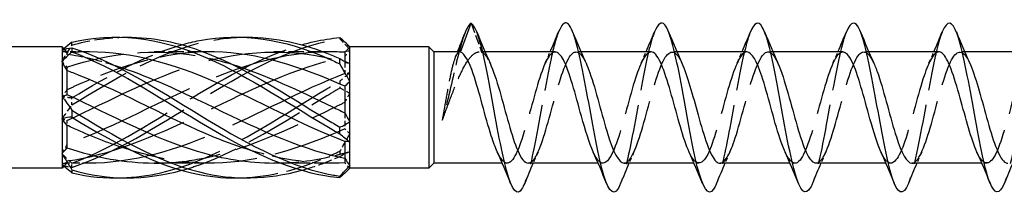
# Model space of a CAD drawing. Units: millimetres. Extents: x 1793 to 2303, y 1264 to 1638.
# Drawn here: x 1997 to 2031, y 1629 to 1635 of the extents above; entities that cross this region are included whole.
import ezdxf

# ---------------------------------------------------------------- set-up
doc = ezdxf.new("R2010")
doc.units = ezdxf.units.MM
doc.linetypes.add('DASHED', pattern=[0.2067, 0.1654, -0.0413])
doc.layers.add('Hidden', color=6, linetype='DASHED', lineweight=25)
doc.layers.add('Part', color=7, linetype='Continuous', lineweight=25)

msp = doc.modelspace()

# ---------------------------------------------------------------- linework, layer by layer
at = {"layer": 'Hidden', "ltscale": 2.077509}
msp.add_line((2012.501, 1634.995), (2012.874, 1633.975), dxfattribs=at)
at = {"layer": 'Hidden', "ltscale": 0.23376}
msp.add_line((1998.176, 1633.983), (1998.089, 1634.07), dxfattribs=at)
at = {"layer": 'Hidden', "ltscale": 1.076825}
msp.add_line((1998.176, 1633.983), (1998.176, 1633.903), dxfattribs=at)
at = {"layer": 'Hidden', "ltscale": 1.119476}
msp.add_line((1998.763, 1633.983), (1998.176, 1633.983), dxfattribs=at)
at = {"layer": 'Hidden', "ltscale": 3.332462}
for p, q in [((2003.013, 1633.983), (2001.264, 1633.983)), ((2007.263, 1633.983), (2005.514, 1633.983)), ((2003.237, 1630.033), (2001.488, 1630.033)), ((2007.487, 1630.033), (2005.738, 1630.033))]:
    msp.add_line(p, q, dxfattribs=at)
at = {"layer": 'Hidden', "ltscale": 0.364658}
msp.add_line((2012.997, 1633.983), (2012.805, 1633.983), dxfattribs=at)
at = {"layer": 'Hidden', "ltscale": 0.329996}
for p, q in [((2016.397, 1633.983), (2016.224, 1633.983)), ((2019.797, 1633.983), (2019.624, 1633.983)), ((2023.197, 1633.983), (2023.024, 1633.983)), ((2026.597, 1633.983), (2026.424, 1633.983)), ((2029.997, 1633.983), (2029.824, 1633.983)), ((2013.777, 1630.033), (2013.604, 1630.033)), ((2017.177, 1630.033), (2017.004, 1630.033)), ((2020.577, 1630.033), (2020.404, 1630.033)), ((2023.977, 1630.033), (2023.804, 1630.033)), ((2027.377, 1630.033), (2027.204, 1630.033)), ((2030.777, 1630.033), (2030.604, 1630.033))]:
    msp.add_line(p, q, dxfattribs=at)
at = {"layer": 'Hidden', "ltscale": 0.102024}
msp.add_line((2008.026, 1633.647), (2008.026, 1633.617), dxfattribs=at)
at = {"layer": 'Hidden', "ltscale": 0.324315}
for p, q in [((1998.176, 1633.438), (1998.176, 1633.316)), ((1998.176, 1631.544), (1998.176, 1631.38)), ((1998.176, 1630.113), (1998.176, 1630.072))]:
    msp.add_line(p, q, dxfattribs=at)
at = {"layer": 'Hidden', "ltscale": 1.112179}
for p, q in [((2008.026, 1633.617), (2008.026, 1633.213)), ((2008.026, 1631.82), (2008.026, 1631.255)), ((2008.026, 1630.211), (2008.026, 1630.05))]:
    msp.add_line(p, q, dxfattribs=at)
at = {"layer": 'Hidden', "ltscale": 0.287518}
msp.add_line((1998.176, 1630.033), (1998.069, 1629.926), dxfattribs=at)
at = {"layer": 'Hidden', "ltscale": 0.75241}
msp.add_line((1998.176, 1630.072), (1998.176, 1630.033), dxfattribs=at)
at = {"layer": 'Hidden', "ltscale": 1.546242}
msp.add_line((1998.987, 1630.033), (1998.176, 1630.033), dxfattribs=at)
at = {"layer": 'Hidden', "ltscale": 12.877107}
msp.add_open_spline([(2015.602, 1634.687), (2015.513, 1634.47), (2015.425, 1634.151), (2015.336, 1633.752), (2015.144, 1632.886), (2014.952, 1631.681), (2014.76, 1630.72), (2014.64, 1630.118), (2014.52, 1629.626), (2014.4, 1629.327)], degree=3, knots=[93.137087, 93.137087, 93.137087, 93.137087, 93.627508, 93.627508, 93.627508, 94.691457, 94.691457, 94.691457, 95.358472, 95.358472, 95.358472, 95.358472], dxfattribs=at)
at = {"layer": 'Hidden', "ltscale": 12.876729}
msp.add_open_spline([(2019.002, 1634.688), (2018.931, 1634.517), (2018.861, 1634.281), (2018.791, 1633.988), (2018.599, 1633.189), (2018.407, 1632), (2018.215, 1630.999), (2018.076, 1630.276), (2017.938, 1629.671), (2017.8, 1629.325)], degree=3, knots=[86.853902, 86.853902, 86.853902, 86.853902, 87.243814, 87.243814, 87.243814, 88.307763, 88.307763, 88.307763, 89.075287, 89.075287, 89.075287, 89.075287], dxfattribs=at)
at = {"layer": 'Hidden', "ltscale": 12.876312}
msp.add_open_spline([(2022.402, 1634.69), (2022.349, 1634.564), (2022.297, 1634.401), (2022.245, 1634.204), (2022.053, 1633.479), (2021.861, 1632.32), (2021.669, 1631.287), (2021.513, 1630.444), (2021.356, 1629.714), (2021.2, 1629.323)], degree=3, knots=[80.570716, 80.570716, 80.570716, 80.570716, 80.86012, 80.86012, 80.86012, 81.924069, 81.924069, 81.924069, 82.792102, 82.792102, 82.792102, 82.792102], dxfattribs=at)
at = {"layer": 'Hidden', "ltscale": 12.876214}
msp.add_open_spline([(2025.802, 1634.693), (2025.768, 1634.611), (2025.733, 1634.512), (2025.699, 1634.398), (2025.507, 1633.755), (2025.316, 1632.636), (2025.124, 1631.583), (2024.949, 1630.624), (2024.774, 1629.755), (2024.6, 1629.321)], degree=3, knots=[74.287531, 74.287531, 74.287531, 74.287531, 74.476427, 74.476427, 74.476427, 75.540375, 75.540375, 75.540375, 76.508916, 76.508916, 76.508916, 76.508916], dxfattribs=at)
at = {"layer": 'Hidden', "ltscale": 12.876945}
msp.add_open_spline([(2029.202, 1634.695), (2029.186, 1634.656), (2029.17, 1634.614), (2029.154, 1634.568), (2028.962, 1634.013), (2028.77, 1632.946), (2028.578, 1631.883), (2028.386, 1630.82), (2028.194, 1629.804), (2028.002, 1629.327), (2028.001, 1629.324), (2028, 1629.322), (2028, 1629.32)], degree=3, knots=[68.004346, 68.004346, 68.004346, 68.004346, 68.092733, 68.092733, 68.092733, 69.156682, 69.156682, 69.156682, 70.220631, 70.220631, 70.220631, 70.225731, 70.225731, 70.225731, 70.225731], dxfattribs=at)
at = {"layer": 'Hidden', "ltscale": 12.876739}
msp.add_open_spline([(2032.602, 1634.696), (2032.412, 1634.228), (2032.222, 1633.234), (2032.032, 1632.184), (2031.841, 1631.122), (2031.649, 1630.046), (2031.457, 1629.475), (2031.438, 1629.419), (2031.419, 1629.367), (2031.4, 1629.321)], degree=3, knots=[61.72116, 61.72116, 61.72116, 61.72116, 62.772988, 62.772988, 62.772988, 63.836937, 63.836937, 63.836937, 63.942546, 63.942546, 63.942546, 63.942546], dxfattribs=at)
at = {"layer": 'Hidden', "ltscale": 0.476272}
for points in [[(1998.354, 1634.221), (1998.352, 1634.238), (1998.351, 1634.255), (1998.351, 1634.291), (1998.352, 1634.308), (1998.354, 1634.326)], [(2007.847, 1634.486), (2007.85, 1634.478), (2007.851, 1634.47), (2007.851, 1634.454), (2007.849, 1634.446), (2007.847, 1634.438)], [(2007.847, 1632.941), (2007.85, 1632.902), (2007.851, 1632.863), (2007.851, 1632.784), (2007.849, 1632.744), (2007.847, 1632.704)], [(1998.354, 1632.101), (1998.352, 1632.141), (1998.351, 1632.182), (1998.351, 1632.265), (1998.352, 1632.308), (1998.354, 1632.35)], [(2007.847, 1630.463), (2007.85, 1630.432), (2007.851, 1630.401), (2007.851, 1630.338), (2007.849, 1630.306), (2007.847, 1630.274)], [(1998.354, 1629.888), (1998.352, 1629.912), (1998.351, 1629.935), (1998.351, 1629.983), (1998.352, 1630.007), (1998.354, 1630.031)]]:
    msp.add_open_spline(points, degree=3, knots=[-0.02501393, -0.02501393, -0.02501393, -0.02501393, -0.01269842, -0.01269842, 0, 0, 0, 0], dxfattribs=at)
at = {"layer": 'Hidden', "ltscale": 13.467949}
msp.add_open_spline([(1998.354, 1632.101), (1999.86, 1633.029), (2001.366, 1633.914), (2002.872, 1634.293), (2003.373, 1634.419), (2003.874, 1634.487), (2004.376, 1634.5)], degree=3, knots=[0.087009, 0.087009, 0.087009, 0.087009, 1.200228, 1.200228, 1.200228, 1.570796, 1.570796, 1.570796, 1.570796], dxfattribs=at)
at = {"layer": 'Hidden', "ltscale": 3.962533}
msp.add_open_spline([(1998.354, 1634.221), (1998.944, 1634.391), (1999.535, 1634.483), (2000.126, 1634.499)], degree=3, dxfattribs=at)
at = {"layer": 'Hidden', "ltscale": 26.967421}
msp.add_open_spline([(1998.354, 1629.888), (1999.86, 1630.382), (2001.366, 1631.342), (2002.872, 1632.265), (2004.378, 1633.189), (2005.884, 1634.033), (2007.39, 1634.355), (2007.542, 1634.388), (2007.695, 1634.416), (2007.847, 1634.438)], degree=3, knots=[0.087009, 0.087009, 0.087009, 0.087009, 1.200228, 1.200228, 1.200228, 2.313447, 2.313447, 2.313447, 2.426265, 2.426265, 2.426265, 2.426265], dxfattribs=at)
at = {"layer": 'Hidden', "ltscale": 0.976046}
for points in [[(2007.847, 1634.438), (2007.967, 1634.317), (2008.087, 1634.193), (2008.201, 1634.068)], [(2007.847, 1632.704), (2007.967, 1632.652), (2008.087, 1632.587), (2008.201, 1632.506)], [(1998.354, 1632.35), (1998.234, 1632.352), (1998.114, 1632.37), (1998.001, 1632.404)], [(1998.354, 1630.031), (1998.234, 1630.138), (1998.114, 1630.253), (1998.001, 1630.376)], [(2007.847, 1630.274), (2007.967, 1630.343), (2008.087, 1630.401), (2008.201, 1630.446)]]:
    msp.add_open_spline(points, degree=3, dxfattribs=at)
at = {"layer": 'Hidden', "ltscale": 6.998943}
msp.add_open_spline([(2012.273, 1634.627), (2012.165, 1634.345), (2012.056, 1633.931), (2011.948, 1633.475), (2011.791, 1632.81), (2011.633, 1632.08), (2011.476, 1631.556)], degree=3, knots=[0.421137, 0.421137, 0.421137, 0.421137, 1.020413, 1.020413, 1.020413, 1.894196, 1.894196, 1.894196, 1.894196], dxfattribs=at)
at = {"layer": 'Hidden', "ltscale": 1.36681}
for points in [[(1998.001, 1633.64), (1998.114, 1633.842), (1998.233, 1634.035), (1998.354, 1634.221)], [(2008.201, 1633.229), (2008.087, 1633.148), (2007.968, 1633.052), (2007.847, 1632.941)], [(1998.001, 1631.612), (1998.114, 1631.765), (1998.233, 1631.928), (1998.354, 1632.101)], [(2008.201, 1631.086), (2008.087, 1630.878), (2007.968, 1630.669), (2007.847, 1630.463)], [(1998.001, 1629.98), (1998.114, 1629.931), (1998.233, 1629.901), (1998.354, 1629.888)]]:
    msp.add_open_spline(points, degree=3, dxfattribs=at)
at = {"layer": 'Hidden', "ltscale": 0.192843}
msp.add_open_spline([(1998.069, 1634.09), (1998.046, 1634.071), (1998.023, 1634.054), (1998.001, 1634.036)], degree=3, dxfattribs=at)
at = {"layer": 'Hidden', "ltscale": 0.719042}
for points in [[(1998.176, 1633.944), (1998.119, 1633.979), (1998.061, 1634.01), (1998.001, 1634.036)], [(2008.026, 1633.805), (2008.082, 1633.896), (2008.141, 1633.984), (2008.201, 1634.068)], [(2008.026, 1633.617), (2008.082, 1633.606), (2008.141, 1633.591), (2008.201, 1633.57)], [(1998.176, 1632.636), (1998.119, 1632.562), (1998.061, 1632.484), (1998.001, 1632.404)], [(2008.026, 1632.196), (2008.082, 1632.298), (2008.141, 1632.402), (2008.201, 1632.506)], [(1998.176, 1630.7), (1998.119, 1630.59), (1998.061, 1630.482), (1998.001, 1630.376)], [(2008.026, 1630.399), (2008.082, 1630.41), (2008.141, 1630.425), (2008.201, 1630.446)], [(1998.176, 1630.072), (1998.119, 1630.036), (1998.061, 1630.006), (1998.001, 1629.98)]]:
    msp.add_open_spline(points, degree=3, dxfattribs=at)
at = {"layer": 'Hidden', "ltscale": 0.514123}
for points in [[(1998.001, 1634.036), (1998.061, 1633.989), (1998.119, 1633.945), (1998.176, 1633.903)], [(1998.001, 1633.64), (1998.061, 1633.575), (1998.119, 1633.508), (1998.176, 1633.438)], [(2008.201, 1633.229), (2008.14, 1633.219), (2008.082, 1633.214), (2008.026, 1633.213)], [(1998.001, 1631.612), (1998.061, 1631.594), (1998.119, 1631.571), (1998.176, 1631.544)], [(2008.201, 1631.086), (2008.14, 1631.138), (2008.082, 1631.195), (2008.026, 1631.255)], [(1998.001, 1629.98), (1998.061, 1630.027), (1998.119, 1630.071), (1998.176, 1630.113)], [(2008.201, 1629.865), (2008.14, 1629.927), (2008.082, 1629.989), (2008.026, 1630.05)]]:
    msp.add_open_spline(points, degree=3, dxfattribs=at)
at = {"layer": 'Hidden', "ltscale": 12.376367}
msp.add_open_spline([(1998.176, 1633.438), (1999.715, 1633.952), (2001.255, 1634.12), (2002.794, 1633.844), (2003.203, 1633.771), (2003.612, 1633.667), (2004.021, 1633.541)], degree=3, knots=[0.04312, 0.04312, 0.04312, 0.04312, 1.181162, 1.181162, 1.181162, 1.48353, 1.48353, 1.48353, 1.48353], dxfattribs=at)
at = {"layer": 'Hidden', "ltscale": 26.485781}
for points, knots in [([(1998.176, 1631.544), (1999.715, 1632.271), (2001.255, 1633.091), (2002.794, 1633.556), (2004.392, 1634.039), (2005.99, 1634.111), (2007.588, 1633.731), (2007.734, 1633.696), (2007.88, 1633.658), (2008.026, 1633.617)], [0.04312, 0.04312, 0.04312, 0.04312, 1.181162, 1.181162, 1.181162, 2.362323, 2.362323, 2.362323, 2.470154, 2.470154, 2.470154, 2.470154]), ([(1998.176, 1630.113), (1999.715, 1630.327), (2001.255, 1630.978), (2002.794, 1631.72), (2004.392, 1632.489), (2005.99, 1633.309), (2007.588, 1633.706), (2007.734, 1633.742), (2007.88, 1633.775), (2008.026, 1633.805)], [0.04312, 0.04312, 0.04312, 0.04312, 1.181162, 1.181162, 1.181162, 2.362323, 2.362323, 2.362323, 2.470154, 2.470154, 2.470154, 2.470154]), ([(2008.026, 1633.213), (2006.486, 1632.619), (2004.946, 1631.757), (2003.407, 1631.093), (2001.809, 1630.404), (2000.211, 1629.97), (1998.613, 1630.041), (1998.467, 1630.048), (1998.321, 1630.058), (1998.176, 1630.072)], [-2.470154, -2.470154, -2.470154, -2.470154, -1.332112, -1.332112, -1.332112, -0.150951, -0.150951, -0.150951, -0.04312, -0.04312, -0.04312, -0.04312])]:
    msp.add_open_spline(points, degree=3, knots=knots, dxfattribs=at)
at = {"layer": 'Hidden', "ltscale": 1.719343}
msp.add_open_spline([(1998.987, 1633.982), (1998.863, 1633.983), (1998.738, 1633.98), (1998.613, 1633.975), (1998.467, 1633.968), (1998.321, 1633.958), (1998.176, 1633.944)], degree=3, knots=[-0.2431611, -0.2431611, -0.2431611, -0.2431611, -0.1509509, -0.1509509, -0.1509509, -0.0431199, -0.0431199, -0.0431199, -0.0431199], dxfattribs=at)
at = {"layer": 'Hidden', "ltscale": 10.717314}
msp.add_open_spline([(2003.237, 1633.983), (2001.696, 1633.98), (2000.155, 1633.515), (1998.613, 1632.834), (1998.467, 1632.769), (1998.321, 1632.703), (1998.176, 1632.636)], degree=3, knots=[-1.290359, -1.290359, -1.290359, -1.290359, -0.150951, -0.150951, -0.150951, -0.04312, -0.04312, -0.04312, -0.04312], dxfattribs=at)
at = {"layer": 'Hidden', "ltscale": 25.039017}
msp.add_open_spline([(2007.487, 1633.981), (2006.127, 1633.973), (2004.767, 1633.625), (2003.407, 1633.066), (2001.809, 1632.409), (2000.211, 1631.502), (1998.613, 1630.867), (1998.467, 1630.809), (1998.321, 1630.753), (1998.176, 1630.7)], degree=3, knots=[-2.337556, -2.337556, -2.337556, -2.337556, -1.332112, -1.332112, -1.332112, -0.150951, -0.150951, -0.150951, -0.04312, -0.04312, -0.04312, -0.04312], dxfattribs=at)
at = {"layer": 'Hidden', "ltscale": 8.715632}
msp.add_open_spline([(1998.354, 1632.35), (1999.653, 1633.143), (2000.952, 1633.863), (2002.251, 1634.234)], degree=3, dxfattribs=at)
at = {"layer": 'Hidden', "ltscale": 23.141211}
msp.add_open_spline([(1998.354, 1630.031), (1999.86, 1630.601), (2001.366, 1631.603), (2002.872, 1632.513), (2004.081, 1633.243), (2005.291, 1633.887), (2006.501, 1634.233)], degree=3, knots=[0.087009, 0.087009, 0.087009, 0.087009, 1.200228, 1.200228, 1.200228, 2.094395, 2.094395, 2.094395, 2.094395], dxfattribs=at)
at = {"layer": 'Hidden', "ltscale": 7.606767}
msp.add_open_spline([(2011.476, 1631.556), (2011.578, 1631.823), (2011.68, 1632.101), (2011.885, 1632.641), (2011.987, 1632.897), (2012.192, 1633.35), (2012.293, 1633.542), (2012.476, 1633.799), (2012.555, 1633.882), (2012.715, 1633.979), (2012.794, 1633.994), (2012.874, 1633.975)], degree=3, knots=[0, 0, 0, 0, 0.0879658, 0.0879658, 0.1759316, 0.1759316, 0.2638974, 0.2638974, 0.3322556, 0.3322556, 0.4006138, 0.4006138, 0.4006138, 0.4006138], dxfattribs=at)
at = {"layer": 'Hidden', "ltscale": 6.880007}
msp.add_open_spline([(2012.096, 1633.983), (2012.061, 1633.983), (2012.026, 1633.953), (2011.946, 1633.815), (2011.901, 1633.689), (2011.81, 1633.353), (2011.765, 1633.147), (2011.679, 1632.708), (2011.638, 1632.483), (2011.557, 1632.019), (2011.516, 1631.783), (2011.476, 1631.556)], degree=3, knots=[0.0185597, 0.0185597, 0.0185597, 0.0185597, 0.0795028, 0.0795028, 0.1590056, 0.1590056, 0.2385084, 0.2385084, 0.3096956, 0.3096956, 0.3808828, 0.3808828, 0.3808828, 0.3808828], dxfattribs=at)
at = {"layer": 'Hidden', "ltscale": 0.398021}
msp.add_open_spline([(2011.942, 1633.789), (2011.968, 1633.854), (2011.994, 1633.918), (2012.02, 1633.983)], degree=3, dxfattribs=at)
at = {"layer": 'Hidden', "ltscale": 2.151009}
msp.add_open_spline([(2012.874, 1633.975), (2012.973, 1633.941), (2013.073, 1633.798), (2013.173, 1633.578)], degree=3, dxfattribs=at)
at = {"layer": 'Hidden', "ltscale": 14.736189}
msp.add_open_spline([(2015.477, 1633.973), (2015.363, 1633.972), (2015.248, 1633.846), (2015.134, 1633.598), (2014.921, 1633.137), (2014.708, 1632.283), (2014.495, 1631.529), (2014.282, 1630.774), (2014.069, 1630.165), (2013.856, 1630.054), (2013.713, 1629.979), (2013.571, 1630.129), (2013.428, 1630.437)], degree=3, knots=[92.676983, 92.676983, 92.676983, 92.676983, 93.311769, 93.311769, 93.311769, 94.49293, 94.49293, 94.49293, 95.674092, 95.674092, 95.674092, 96.463852, 96.463852, 96.463852, 96.463852], dxfattribs=at)
at = {"layer": 'Hidden', "ltscale": 14.735152}
msp.add_open_spline([(2014.524, 1630.042), (2014.613, 1630.04), (2014.702, 1630.115), (2014.791, 1630.269), (2015.004, 1630.638), (2015.217, 1631.441), (2015.43, 1632.214), (2015.643, 1632.988), (2015.856, 1633.685), (2016.069, 1633.903), (2016.237, 1634.075), (2016.405, 1633.943), (2016.573, 1633.582)], degree=3, knots=[-95.818576, -95.818576, -95.818576, -95.818576, -95.324284, -95.324284, -95.324284, -94.143122, -94.143122, -94.143122, -92.961961, -92.961961, -92.961961, -92.031708, -92.031708, -92.031708, -92.031708], dxfattribs=at)
at = {"layer": 'Hidden', "ltscale": 0.83712}
for points in [[(2015.128, 1633.586), (2015.188, 1633.717), (2015.247, 1633.849), (2015.304, 1633.983)], [(2018.528, 1633.586), (2018.588, 1633.717), (2018.647, 1633.849), (2018.704, 1633.983)], [(2021.928, 1633.586), (2021.988, 1633.717), (2022.047, 1633.849), (2022.104, 1633.983)], [(2025.328, 1633.586), (2025.388, 1633.717), (2025.447, 1633.849), (2025.504, 1633.983)], [(2028.728, 1633.586), (2028.788, 1633.717), (2028.847, 1633.849), (2028.904, 1633.983)], [(2014.873, 1630.43), (2014.813, 1630.299), (2014.755, 1630.166), (2014.697, 1630.033)], [(2018.273, 1630.43), (2018.213, 1630.299), (2018.155, 1630.166), (2018.097, 1630.033)], [(2021.673, 1630.43), (2021.613, 1630.299), (2021.555, 1630.166), (2021.497, 1630.033)], [(2025.073, 1630.43), (2025.013, 1630.299), (2024.955, 1630.166), (2024.897, 1630.033)], [(2028.473, 1630.43), (2028.413, 1630.299), (2028.355, 1630.166), (2028.297, 1630.033)]]:
    msp.add_open_spline(points, degree=3, dxfattribs=at)
at = {"layer": 'Hidden', "ltscale": 14.734465}
msp.add_open_spline([(2018.877, 1633.981), (2018.695, 1633.973), (2018.512, 1633.62), (2018.33, 1633.055), (2018.117, 1632.395), (2017.904, 1631.488), (2017.691, 1630.856), (2017.478, 1630.225), (2017.265, 1629.907), (2017.051, 1630.086), (2016.977, 1630.149), (2016.903, 1630.271), (2016.828, 1630.436)], degree=3, knots=[86.393798, 86.393798, 86.393798, 86.393798, 87.40596, 87.40596, 87.40596, 88.587122, 88.587122, 88.587122, 89.768284, 89.768284, 89.768284, 90.180666, 90.180666, 90.180666, 90.180666], dxfattribs=at)
at = {"layer": 'Hidden', "ltscale": 14.735435}
msp.add_open_spline([(2017.924, 1630.034), (2017.945, 1630.033), (2017.966, 1630.037), (2017.987, 1630.046), (2018.2, 1630.137), (2018.413, 1630.727), (2018.626, 1631.476), (2018.839, 1632.225), (2019.052, 1633.087), (2019.265, 1633.565), (2019.478, 1634.044), (2019.691, 1634.109), (2019.904, 1633.723), (2019.927, 1633.682), (2019.95, 1633.636), (2019.973, 1633.585)], degree=3, knots=[-89.535391, -89.535391, -89.535391, -89.535391, -89.418476, -89.418476, -89.418476, -88.237314, -88.237314, -88.237314, -87.056153, -87.056153, -87.056153, -85.874991, -85.874991, -85.874991, -85.748522, -85.748522, -85.748522, -85.748522], dxfattribs=at)
at = {"layer": 'Hidden', "ltscale": 14.735069}
msp.add_open_spline([(2022.277, 1633.98), (2022.24, 1633.981), (2022.202, 1633.969), (2022.165, 1633.94), (2021.952, 1633.779), (2021.739, 1633.129), (2021.526, 1632.364), (2021.313, 1631.599), (2021.099, 1630.766), (2020.886, 1630.346), (2020.673, 1629.926), (2020.46, 1629.944), (2020.247, 1630.389), (2020.241, 1630.403), (2020.235, 1630.416), (2020.228, 1630.43)], degree=3, knots=[80.110613, 80.110613, 80.110613, 80.110613, 80.318991, 80.318991, 80.318991, 81.500152, 81.500152, 81.500152, 82.681314, 82.681314, 82.681314, 83.862475, 83.862475, 83.862475, 83.897481, 83.897481, 83.897481, 83.897481], dxfattribs=at)
at = {"layer": 'Hidden', "ltscale": 14.735238}
msp.add_open_spline([(2021.324, 1630.037), (2021.49, 1630.045), (2021.656, 1630.33), (2021.822, 1630.813), (2022.035, 1631.432), (2022.248, 1632.338), (2022.461, 1633.008), (2022.674, 1633.679), (2022.887, 1634.073), (2023.1, 1633.963), (2023.191, 1633.916), (2023.282, 1633.779), (2023.373, 1633.579)], degree=3, knots=[-83.252205, -83.252205, -83.252205, -83.252205, -82.331506, -82.331506, -82.331506, -81.150344, -81.150344, -81.150344, -79.969183, -79.969183, -79.969183, -79.465337, -79.465337, -79.465337, -79.465337], dxfattribs=at)
at = {"layer": 'Hidden', "ltscale": 14.735904}
msp.add_open_spline([(2025.677, 1633.973), (2025.572, 1633.973), (2025.466, 1633.867), (2025.361, 1633.654), (2025.147, 1633.224), (2024.934, 1632.386), (2024.721, 1631.623), (2024.508, 1630.86), (2024.295, 1630.219), (2024.082, 1630.07), (2023.931, 1629.964), (2023.78, 1630.11), (2023.628, 1630.436)], degree=3, knots=[73.827427, 73.827427, 73.827427, 73.827427, 74.413182, 74.413182, 74.413182, 75.594344, 75.594344, 75.594344, 76.775506, 76.775506, 76.775506, 77.614296, 77.614296, 77.614296, 77.614296], dxfattribs=at)
at = {"layer": 'Hidden', "ltscale": 14.73558}
msp.add_open_spline([(2024.724, 1630.043), (2024.822, 1630.042), (2024.92, 1630.132), (2025.018, 1630.317), (2025.231, 1630.719), (2025.444, 1631.542), (2025.657, 1632.31), (2025.87, 1633.079), (2026.083, 1633.746), (2026.296, 1633.928), (2026.455, 1634.064), (2026.614, 1633.923), (2026.773, 1633.581)], degree=3, knots=[-76.96902, -76.96902, -76.96902, -76.96902, -76.425698, -76.425698, -76.425698, -75.244536, -75.244536, -75.244536, -74.063375, -74.063375, -74.063375, -73.182152, -73.182152, -73.182152, -73.182152], dxfattribs=at)
at = {"layer": 'Hidden', "ltscale": 14.734859}
msp.add_open_spline([(2029.077, 1633.98), (2028.904, 1633.972), (2028.73, 1633.656), (2028.556, 1633.136), (2028.343, 1632.497), (2028.13, 1631.59), (2027.917, 1630.936), (2027.704, 1630.283), (2027.491, 1629.924), (2027.278, 1630.066), (2027.195, 1630.122), (2027.112, 1630.252), (2027.028, 1630.437)], degree=3, knots=[67.544242, 67.544242, 67.544242, 67.544242, 68.507374, 68.507374, 68.507374, 69.688536, 69.688536, 69.688536, 70.869698, 70.869698, 70.869698, 71.33111, 71.33111, 71.33111, 71.33111], dxfattribs=at)
at = {"layer": 'Hidden', "ltscale": 14.735345}
msp.add_open_spline([(2028.124, 1630.035), (2028.154, 1630.034), (2028.184, 1630.042), (2028.213, 1630.06), (2028.426, 1630.189), (2028.64, 1630.812), (2028.853, 1631.57), (2029.066, 1632.328), (2029.279, 1633.175), (2029.492, 1633.623), (2029.705, 1634.071), (2029.918, 1634.091), (2030.131, 1633.673), (2030.145, 1633.646), (2030.159, 1633.616), (2030.173, 1633.586)], degree=3, knots=[-70.685835, -70.685835, -70.685835, -70.685835, -70.51989, -70.51989, -70.51989, -69.338728, -69.338728, -69.338728, -68.157567, -68.157567, -68.157567, -66.976405, -66.976405, -66.976405, -66.898966, -66.898966, -66.898966, -66.898966], dxfattribs=at)
at = {"layer": 'Hidden', "ltscale": 14.735371}
msp.add_open_spline([(2032.477, 1633.981), (2032.449, 1633.982), (2032.42, 1633.975), (2032.391, 1633.958), (2032.178, 1633.835), (2031.965, 1633.216), (2031.752, 1632.459), (2031.539, 1631.702), (2031.326, 1630.852), (2031.113, 1630.4), (2030.9, 1629.949), (2030.687, 1629.922), (2030.474, 1630.336), (2030.459, 1630.365), (2030.443, 1630.397), (2030.428, 1630.43)], degree=3, knots=[61.261057, 61.261057, 61.261057, 61.261057, 61.420405, 61.420405, 61.420405, 62.601566, 62.601566, 62.601566, 63.782728, 63.782728, 63.782728, 64.963889, 64.963889, 64.963889, 65.047925, 65.047925, 65.047925, 65.047925], dxfattribs=at)
at = {"layer": 'Hidden', "ltscale": 3.378168}
msp.add_open_spline([(1998.176, 1633.903), (1998.708, 1633.829), (1999.239, 1633.702), (1999.771, 1633.538)], degree=3, dxfattribs=at)
at = {"layer": 'Hidden', "ltscale": 21.934875}
msp.add_open_spline([(2000.126, 1629.517), (2001.041, 1629.548), (2001.956, 1629.762), (2002.872, 1630.137), (2004.378, 1630.754), (2005.884, 1631.778), (2007.39, 1632.673), (2007.542, 1632.764), (2007.695, 1632.853), (2007.847, 1632.941)], degree=3, knots=[0.523599, 0.523599, 0.523599, 0.523599, 1.200228, 1.200228, 1.200228, 2.313447, 2.313447, 2.313447, 2.426265, 2.426265, 2.426265, 2.426265], dxfattribs=at)
at = {"layer": 'Hidden', "ltscale": 12.518353}
msp.add_open_spline([(2002.251, 1629.783), (2002.458, 1629.84), (2002.665, 1629.906), (2002.872, 1629.98), (2004.378, 1630.525), (2005.884, 1631.514), (2007.39, 1632.429), (2007.542, 1632.522), (2007.695, 1632.614), (2007.847, 1632.704)], degree=3, knots=[1.047198, 1.047198, 1.047198, 1.047198, 1.200228, 1.200228, 1.200228, 2.313447, 2.313447, 2.313447, 2.426265, 2.426265, 2.426265, 2.426265], dxfattribs=at)
at = {"layer": 'Hidden', "ltscale": 14.316339}
msp.add_open_spline([(2001.264, 1630.04), (2001.774, 1630.038), (2002.284, 1630.08), (2002.794, 1630.172), (2004.392, 1630.458), (2005.99, 1631.206), (2007.588, 1631.983), (2007.734, 1632.054), (2007.88, 1632.125), (2008.026, 1632.196)], degree=3, knots=[0.804037, 0.804037, 0.804037, 0.804037, 1.181162, 1.181162, 1.181162, 2.362323, 2.362323, 2.362323, 2.470154, 2.470154, 2.470154, 2.470154], dxfattribs=at)
at = {"layer": 'Hidden', "ltscale": 15.976253}
msp.add_open_spline([(2008.026, 1631.255), (2006.486, 1630.565), (2004.946, 1630.066), (2003.407, 1630.035), (2002.431, 1630.015), (2001.455, 1630.184), (2000.48, 1630.479)], degree=3, knots=[-2.470154, -2.470154, -2.470154, -2.470154, -1.332112, -1.332112, -1.332112, -0.610865, -0.610865, -0.610865, -0.610865], dxfattribs=at)
at = {"layer": 'Hidden', "ltscale": 7.76604}
msp.add_open_spline([(2004.376, 1629.516), (2005.38, 1629.551), (2006.385, 1629.809), (2007.39, 1630.251), (2007.542, 1630.318), (2007.695, 1630.389), (2007.847, 1630.463)], degree=3, knots=[1.5707963, 1.5707963, 1.5707963, 1.5707963, 2.313447, 2.313447, 2.313447, 2.4262648, 2.4262648, 2.4262648, 2.4262648], dxfattribs=at)
at = {"layer": 'Hidden', "ltscale": 6.978115}
msp.add_open_spline([(2008.026, 1630.05), (2006.927, 1629.982), (2005.828, 1630.147), (2004.73, 1630.477)], degree=3, dxfattribs=at)
at = {"layer": 'Hidden', "ltscale": 5.318316}
msp.add_open_spline([(2005.514, 1630.042), (2006.205, 1630.041), (2006.897, 1630.121), (2007.588, 1630.285), (2007.734, 1630.32), (2007.88, 1630.358), (2008.026, 1630.399)], degree=3, knots=[1.8512341, 1.8512341, 1.8512341, 1.8512341, 2.3623233, 2.3623233, 2.3623233, 2.4701542, 2.4701542, 2.4701542, 2.4701542], dxfattribs=at)
at = {"layer": 'Hidden', "ltscale": 3.012661}
msp.add_open_spline([(2006.501, 1629.784), (2006.797, 1629.866), (2007.093, 1629.965), (2007.39, 1630.082), (2007.542, 1630.142), (2007.695, 1630.206), (2007.847, 1630.274)], degree=3, knots=[2.0943951, 2.0943951, 2.0943951, 2.0943951, 2.313447, 2.313447, 2.313447, 2.4262648, 2.4262648, 2.4262648, 2.4262648], dxfattribs=at)
at = {"layer": 'Hidden', "ltscale": 0.462788}
msp.add_open_spline([(2008.201, 1629.865), (2008.162, 1629.822), (2008.123, 1629.78), (2008.083, 1629.741)], degree=3, dxfattribs=at)
at = {"layer": 'Part'}
for p, q in [((2012.127, 1633.975), (2012.501, 1634.995)), ((1998.001, 1634.158), (1931.684, 1634.158)), ((1998.001, 1634.158), (1998.001, 1634.036)), ((1998.089, 1634.07), (1998.001, 1634.158)), ((1998.001, 1634.036), (1998.001, 1633.64)), ((1998.987, 1633.983), (1998.763, 1633.983)), ((2003.237, 1633.983), (2003.013, 1633.983)), ((2007.487, 1633.983), (2007.263, 1633.983)), ((2008.201, 1634.158), (2008.083, 1634.275)), ((2011.001, 1634.158), (2008.201, 1634.158)), ((2008.201, 1634.151), (2008.201, 1634.158)), ((2008.201, 1633.57), (2008.201, 1634.151)), ((2011.001, 1634.158), (2011.001, 1629.858)), ((2011.176, 1633.983), (2011.001, 1634.158)), ((2011.176, 1633.983), (2011.176, 1630.033)), ((2012.096, 1633.983), (2011.176, 1633.983)), ((2015.477, 1633.983), (2012.997, 1633.983)), ((2018.877, 1633.983), (2016.397, 1633.983)), ((2022.277, 1633.983), (2019.797, 1633.983)), ((2025.677, 1633.983), (2023.197, 1633.983)), ((2029.077, 1633.983), (2026.597, 1633.983)), ((2032.477, 1633.983), (2029.997, 1633.983)), ((1998.001, 1633.64), (1998.001, 1632.404)), ((2008.026, 1633.966), (2008.026, 1633.647)), ((1998.176, 1633.316), (1998.176, 1632.472)), ((2008.201, 1632.93), (2008.201, 1633.57)), ((2008.201, 1631.51), (2008.201, 1632.93)), ((2008.026, 1632.761), (2008.026, 1631.82)), ((1998.001, 1632.404), (1998.001, 1631.612)), ((1998.001, 1631.612), (1998.001, 1630.376)), ((1998.176, 1631.38), (1998.176, 1630.578)), ((2008.201, 1630.787), (2008.201, 1631.51)), ((2008.026, 1630.803), (2008.026, 1630.211)), ((2008.201, 1629.948), (2008.201, 1630.787)), ((1998.001, 1630.376), (1998.001, 1629.98)), ((1998.001, 1629.858), (1931.684, 1629.858)), ((1998.001, 1629.98), (1998.001, 1629.858)), ((1998.069, 1629.926), (1998.001, 1629.858)), ((2001.488, 1630.033), (2001.264, 1630.033)), ((2005.738, 1630.033), (2005.514, 1630.033)), ((2008.201, 1629.858), (2008.083, 1629.741)), ((2008.201, 1629.858), (2008.201, 1629.948)), ((2011.001, 1629.858), (2008.201, 1629.858)), ((2011.176, 1630.033), (2011.001, 1629.858)), ((2013.604, 1630.033), (2011.176, 1630.033)), ((2017.004, 1630.033), (2014.524, 1630.033)), ((2020.404, 1630.033), (2017.924, 1630.033)), ((2023.804, 1630.033), (2021.324, 1630.033)), ((2027.204, 1630.033), (2024.724, 1630.033)), ((2030.604, 1630.033), (2028.124, 1630.033))]:
    msp.add_line(p, q, dxfattribs=at)
for points, knots in [([(2017.8, 1629.325), (2017.746, 1629.191), (2017.693, 1629.096), (2017.639, 1629.048), (2017.447, 1628.875), (2017.255, 1629.31), (2017.063, 1630.144), (2016.871, 1630.977), (2016.68, 1632.175), (2016.488, 1633.158), (2016.296, 1634.141), (2016.104, 1634.868), (2015.912, 1634.989), (2015.808, 1635.054), (2015.705, 1634.941), (2015.602, 1634.687)], [89.075287, 89.075287, 89.075287, 89.075287, 89.371712, 89.371712, 89.371712, 90.435661, 90.435661, 90.435661, 91.49961, 91.49961, 91.49961, 92.563559, 92.563559, 92.563559, 93.137087, 93.137087, 93.137087, 93.137087]), ([(2021.2, 1629.323), (2021.164, 1629.234), (2021.129, 1629.163), (2021.094, 1629.112), (2020.902, 1628.834), (2020.71, 1629.154), (2020.518, 1629.917), (2020.326, 1630.68), (2020.134, 1631.856), (2019.942, 1632.874), (2019.75, 1633.893), (2019.558, 1634.714), (2019.366, 1634.94), (2019.245, 1635.083), (2019.123, 1634.983), (2019.002, 1634.688)], [82.792102, 82.792102, 82.792102, 82.792102, 82.988018, 82.988018, 82.988018, 84.051967, 84.051967, 84.051967, 85.115916, 85.115916, 85.115916, 86.179865, 86.179865, 86.179865, 86.853902, 86.853902, 86.853902, 86.853902]), ([(2024.6, 1629.321), (2024.582, 1629.278), (2024.565, 1629.239), (2024.548, 1629.205), (2024.356, 1628.826), (2024.164, 1629.027), (2023.972, 1629.712), (2023.78, 1630.397), (2023.588, 1631.537), (2023.396, 1632.582), (2023.205, 1633.626), (2023.013, 1634.532), (2022.821, 1634.861), (2022.681, 1635.1), (2022.541, 1635.027), (2022.402, 1634.69)], [76.508916, 76.508916, 76.508916, 76.508916, 76.604324, 76.604324, 76.604324, 77.668273, 77.668273, 77.668273, 78.732222, 78.732222, 78.732222, 79.796171, 79.796171, 79.796171, 80.570716, 80.570716, 80.570716, 80.570716]), ([(2028, 1629.32), (2027.809, 1628.85), (2027.618, 1628.933), (2027.427, 1629.53), (2027.235, 1630.129), (2027.043, 1631.224), (2026.851, 1632.283), (2026.659, 1633.343), (2026.467, 1634.324), (2026.275, 1634.753), (2026.117, 1635.106), (2025.959, 1635.073), (2025.802, 1634.693)], [70.225731, 70.225731, 70.225731, 70.225731, 71.28458, 71.28458, 71.28458, 72.348529, 72.348529, 72.348529, 73.412478, 73.412478, 73.412478, 74.287531, 74.287531, 74.287531, 74.287531]), ([(2031.4, 1629.321), (2031.227, 1628.902), (2031.054, 1628.915), (2030.881, 1629.373), (2030.689, 1629.881), (2030.497, 1630.918), (2030.305, 1631.982), (2030.113, 1633.046), (2029.921, 1634.094), (2029.729, 1634.618), (2029.554, 1635.099), (2029.378, 1635.122), (2029.202, 1634.695)], [63.942546, 63.942546, 63.942546, 63.942546, 64.900886, 64.900886, 64.900886, 65.964835, 65.964835, 65.964835, 67.028784, 67.028784, 67.028784, 68.004346, 68.004346, 68.004346, 68.004346]), ([(1998.354, 1634.326), (1999.86, 1634.677), (2001.366, 1634.496), (2002.872, 1633.879), (2004.378, 1633.262), (2005.884, 1632.238), (2007.39, 1631.343), (2007.542, 1631.252), (2007.695, 1631.163), (2007.847, 1631.075)], [0.087009, 0.087009, 0.087009, 0.087009, 1.200228, 1.200228, 1.200228, 2.313447, 2.313447, 2.313447, 2.426265, 2.426265, 2.426265, 2.426265]), ([(2002.251, 1634.234), (2002.458, 1634.293), (2002.665, 1634.343), (2002.872, 1634.384), (2004.378, 1634.676), (2005.884, 1634.427), (2007.39, 1633.765), (2007.542, 1633.698), (2007.695, 1633.627), (2007.847, 1633.553)], [1.047198, 1.047198, 1.047198, 1.047198, 1.200228, 1.200228, 1.200228, 2.313447, 2.313447, 2.313447, 2.426265, 2.426265, 2.426265, 2.426265]), ([(2014.4, 1629.327), (2014.328, 1629.149), (2014.256, 1629.039), (2014.185, 1629.014), (2013.993, 1628.947), (2013.801, 1629.493), (2013.609, 1630.389), (2013.417, 1631.285), (2013.225, 1632.493), (2013.033, 1633.43), (2012.856, 1634.297), (2012.678, 1634.904), (2012.501, 1634.995)], [95.358472, 95.358472, 95.358472, 95.358472, 95.755406, 95.755406, 95.755406, 96.819355, 96.819355, 96.819355, 97.883303, 97.883303, 97.883303, 98.867769, 98.867769, 98.867769, 98.867769]), ([(2000.126, 1634.499), (2001.041, 1634.524), (2001.956, 1634.367), (2002.872, 1634.035), (2004.378, 1633.491), (2005.884, 1632.502), (2007.39, 1631.587), (2007.542, 1631.494), (2007.695, 1631.402), (2007.847, 1631.312)], [0.523599, 0.523599, 0.523599, 0.523599, 1.200228, 1.200228, 1.200228, 2.313447, 2.313447, 2.313447, 2.426265, 2.426265, 2.426265, 2.426265]), ([(2004.376, 1634.5), (2005.38, 1634.526), (2006.385, 1634.33), (2007.39, 1633.934), (2007.542, 1633.874), (2007.695, 1633.81), (2007.847, 1633.742)], [1.5707963, 1.5707963, 1.5707963, 1.5707963, 2.313447, 2.313447, 2.313447, 2.4262648, 2.4262648, 2.4262648, 2.4262648]), ([(2006.501, 1634.233), (2006.797, 1634.317), (2007.093, 1634.384), (2007.39, 1634.43), (2007.542, 1634.454), (2007.695, 1634.473), (2007.847, 1634.486)], [2.0943951, 2.0943951, 2.0943951, 2.0943951, 2.313447, 2.313447, 2.313447, 2.4262648, 2.4262648, 2.4262648, 2.4262648]), ([(1998.354, 1634.128), (1998.352, 1634.104), (1998.351, 1634.081), (1998.351, 1634.033), (1998.352, 1634.009), (1998.354, 1633.985)], [-0.02501393, -0.02501393, -0.02501393, -0.02501393, -0.01269842, -0.01269842, 0, 0, 0, 0]), ([(1998.354, 1634.128), (1999.86, 1633.634), (2001.366, 1632.674), (2002.872, 1631.75), (2004.378, 1630.826), (2005.884, 1629.983), (2007.39, 1629.66), (2007.542, 1629.628), (2007.695, 1629.6), (2007.847, 1629.578)], [0.087009, 0.087009, 0.087009, 0.087009, 1.200228, 1.200228, 1.200228, 2.313447, 2.313447, 2.313447, 2.426265, 2.426265, 2.426265, 2.426265]), ([(1998.354, 1633.985), (1999.86, 1633.415), (2001.366, 1632.413), (2002.872, 1631.503), (2004.378, 1630.594), (2005.884, 1629.819), (2007.39, 1629.585), (2007.542, 1629.562), (2007.695, 1629.543), (2007.847, 1629.53)], [0.087009, 0.087009, 0.087009, 0.087009, 1.200228, 1.200228, 1.200228, 2.313447, 2.313447, 2.313447, 2.426265, 2.426265, 2.426265, 2.426265]), ([(2008.026, 1630.803), (2006.486, 1631.397), (2004.946, 1632.259), (2003.407, 1632.923), (2001.934, 1633.558), (2000.461, 1633.977), (1998.987, 1633.982)], [-2.470154, -2.470154, -2.470154, -2.470154, -1.332112, -1.332112, -1.332112, -0.243161, -0.243161, -0.243161, -0.243161]), ([(2008.026, 1632.761), (2006.486, 1633.451), (2004.946, 1633.95), (2003.407, 1633.981), (2003.35, 1633.982), (2003.294, 1633.983), (2003.237, 1633.983)], [-2.470154, -2.470154, -2.470154, -2.470154, -1.332112, -1.332112, -1.332112, -1.290359, -1.290359, -1.290359, -1.290359]), ([(2013.428, 1630.437), (2013.358, 1630.589), (2013.287, 1630.781), (2013.217, 1631.002), (2013.003, 1631.672), (2012.79, 1632.578), (2012.577, 1633.199), (2012.427, 1633.635), (2012.277, 1633.924), (2012.127, 1633.975)], [96.463852, 96.463852, 96.463852, 96.463852, 96.855253, 96.855253, 96.855253, 98.036415, 98.036415, 98.036415, 98.867769, 98.867769, 98.867769, 98.867769]), ([(2016.828, 1630.436), (2016.69, 1630.743), (2016.551, 1631.2), (2016.412, 1631.7), (2016.199, 1632.468), (2015.986, 1633.291), (2015.773, 1633.695), (2015.675, 1633.882), (2015.576, 1633.974), (2015.477, 1633.973)], [90.180666, 90.180666, 90.180666, 90.180666, 90.949445, 90.949445, 90.949445, 92.130607, 92.130607, 92.130607, 92.676983, 92.676983, 92.676983, 92.676983]), ([(2020.228, 1630.43), (2020.022, 1630.885), (2019.815, 1631.704), (2019.608, 1632.44), (2019.395, 1633.199), (2019.182, 1633.824), (2018.969, 1633.955), (2018.938, 1633.974), (2018.908, 1633.982), (2018.877, 1633.981)], [83.897481, 83.897481, 83.897481, 83.897481, 85.043637, 85.043637, 85.043637, 86.224799, 86.224799, 86.224799, 86.393798, 86.393798, 86.393798, 86.393798]), ([(2023.628, 1630.436), (2023.567, 1630.569), (2023.505, 1630.732), (2023.443, 1630.92), (2023.23, 1631.569), (2023.017, 1632.477), (2022.804, 1633.12), (2022.628, 1633.649), (2022.453, 1633.972), (2022.277, 1633.98)], [77.614296, 77.614296, 77.614296, 77.614296, 77.956667, 77.956667, 77.956667, 79.137829, 79.137829, 79.137829, 80.110613, 80.110613, 80.110613, 80.110613]), ([(2027.028, 1630.437), (2026.898, 1630.724), (2026.769, 1631.141), (2026.639, 1631.604), (2026.426, 1632.366), (2026.213, 1633.207), (2026, 1633.643), (2025.892, 1633.863), (2025.785, 1633.973), (2025.677, 1633.973)], [71.33111, 71.33111, 71.33111, 71.33111, 72.050859, 72.050859, 72.050859, 73.232021, 73.232021, 73.232021, 73.827427, 73.827427, 73.827427, 73.827427]), ([(2030.428, 1630.43), (2030.23, 1630.867), (2030.033, 1631.634), (2029.835, 1632.345), (2029.622, 1633.111), (2029.409, 1633.768), (2029.195, 1633.936), (2029.156, 1633.967), (2029.117, 1633.981), (2029.077, 1633.98)], [65.047925, 65.047925, 65.047925, 65.047925, 66.145051, 66.145051, 66.145051, 67.326213, 67.326213, 67.326213, 67.544242, 67.544242, 67.544242, 67.544242]), ([(2007.847, 1633.553), (2007.85, 1633.584), (2007.851, 1633.615), (2007.851, 1633.678), (2007.849, 1633.71), (2007.847, 1633.742)], [-0.02501393, -0.02501393, -0.02501393, -0.02501393, -0.01269842, -0.01269842, 0, 0, 0, 0]), ([(2004.73, 1630.477), (2004.289, 1630.61), (2003.848, 1630.769), (2003.407, 1630.95), (2001.809, 1631.607), (2000.211, 1632.514), (1998.613, 1633.149), (1998.467, 1633.207), (1998.321, 1633.262), (1998.176, 1633.316)], [-1.658063, -1.658063, -1.658063, -1.658063, -1.332112, -1.332112, -1.332112, -0.150951, -0.150951, -0.150951, -0.04312, -0.04312, -0.04312, -0.04312]), ([(1999.771, 1633.538), (2000.779, 1633.228), (2001.787, 1632.781), (2002.794, 1632.296), (2004.392, 1631.527), (2005.99, 1630.707), (2007.588, 1630.31), (2007.734, 1630.274), (2007.88, 1630.241), (2008.026, 1630.211)], [0.436332, 0.436332, 0.436332, 0.436332, 1.181162, 1.181162, 1.181162, 2.362323, 2.362323, 2.362323, 2.470154, 2.470154, 2.470154, 2.470154]), ([(2004.021, 1633.541), (2005.21, 1633.173), (2006.399, 1632.611), (2007.588, 1632.033), (2007.734, 1631.962), (2007.88, 1631.891), (2008.026, 1631.82)], [1.4835299, 1.4835299, 1.4835299, 1.4835299, 2.3623233, 2.3623233, 2.3623233, 2.4701542, 2.4701542, 2.4701542, 2.4701542]), ([(2013.173, 1633.578), (2013.286, 1633.329), (2013.399, 1632.982), (2013.513, 1632.586), (2013.726, 1631.843), (2013.939, 1630.974), (2014.152, 1630.481), (2014.276, 1630.194), (2014.4, 1630.045), (2014.524, 1630.042)], [-98.314893, -98.314893, -98.314893, -98.314893, -97.686607, -97.686607, -97.686607, -96.505446, -96.505446, -96.505446, -95.818576, -95.818576, -95.818576, -95.818576]), ([(2016.573, 1633.582), (2016.618, 1633.484), (2016.663, 1633.371), (2016.709, 1633.242), (2016.922, 1632.634), (2017.135, 1631.73), (2017.348, 1631.05), (2017.54, 1630.437), (2017.732, 1630.04), (2017.924, 1630.034)], [-92.031708, -92.031708, -92.031708, -92.031708, -91.780799, -91.780799, -91.780799, -90.599637, -90.599637, -90.599637, -89.535391, -89.535391, -89.535391, -89.535391]), ([(2019.973, 1633.585), (2020.163, 1633.164), (2020.353, 1632.442), (2020.544, 1631.754), (2020.757, 1630.982), (2020.97, 1630.3), (2021.183, 1630.1), (2021.23, 1630.055), (2021.277, 1630.035), (2021.324, 1630.037)], [-85.748522, -85.748522, -85.748522, -85.748522, -84.693829, -84.693829, -84.693829, -83.512668, -83.512668, -83.512668, -83.252205, -83.252205, -83.252205, -83.252205]), ([(2023.373, 1633.579), (2023.495, 1633.309), (2023.617, 1632.925), (2023.739, 1632.493), (2023.952, 1631.739), (2024.165, 1630.884), (2024.378, 1630.421), (2024.494, 1630.171), (2024.609, 1630.044), (2024.724, 1630.043)], [-79.465337, -79.465337, -79.465337, -79.465337, -78.788021, -78.788021, -78.788021, -77.60686, -77.60686, -77.60686, -76.96902, -76.96902, -76.96902, -76.96902]), ([(2026.773, 1633.581), (2026.827, 1633.464), (2026.881, 1633.324), (2026.935, 1633.164), (2027.148, 1632.534), (2027.361, 1631.627), (2027.574, 1630.966), (2027.757, 1630.398), (2027.941, 1630.042), (2028.124, 1630.035)], [-73.182152, -73.182152, -73.182152, -73.182152, -72.882213, -72.882213, -72.882213, -71.701051, -71.701051, -71.701051, -70.685835, -70.685835, -70.685835, -70.685835]), ([(2030.173, 1633.586), (2030.372, 1633.146), (2030.571, 1632.373), (2030.77, 1631.658), (2030.983, 1630.893), (2031.196, 1630.24), (2031.409, 1630.077), (2031.447, 1630.048), (2031.485, 1630.034), (2031.524, 1630.036)], [-66.898966, -66.898966, -66.898966, -66.898966, -65.795243, -65.795243, -65.795243, -64.614082, -64.614082, -64.614082, -64.402649, -64.402649, -64.402649, -64.402649]), ([(1998.176, 1632.472), (1999.715, 1631.745), (2001.255, 1630.925), (2002.794, 1630.46), (2003.701, 1630.186), (2004.607, 1630.044), (2005.514, 1630.042)], [0.04312, 0.04312, 0.04312, 0.04312, 1.181162, 1.181162, 1.181162, 1.851234, 1.851234, 1.851234, 1.851234]), ([(1998.354, 1631.915), (1998.352, 1631.874), (1998.351, 1631.833), (1998.351, 1631.75), (1998.352, 1631.708), (1998.354, 1631.666)], [-0.02501393, -0.02501393, -0.02501393, -0.02501393, -0.01269842, -0.01269842, 0, 0, 0, 0]), ([(1998.354, 1631.915), (1999.86, 1630.987), (2001.366, 1630.102), (2002.872, 1629.723), (2004.081, 1629.418), (2005.291, 1629.452), (2006.501, 1629.784)], [0.087009, 0.087009, 0.087009, 0.087009, 1.200228, 1.200228, 1.200228, 2.094395, 2.094395, 2.094395, 2.094395]), ([(1998.354, 1631.666), (1999.86, 1630.746), (2001.366, 1629.925), (2002.872, 1629.632), (2003.373, 1629.535), (2003.874, 1629.498), (2004.376, 1629.516)], [0.087009, 0.087009, 0.087009, 0.087009, 1.200228, 1.200228, 1.200228, 1.570796, 1.570796, 1.570796, 1.570796]), ([(2000.48, 1630.479), (1999.858, 1630.667), (1999.235, 1630.907), (1998.613, 1631.182), (1998.467, 1631.247), (1998.321, 1631.313), (1998.176, 1631.38)], [-0.6108652, -0.6108652, -0.6108652, -0.6108652, -0.1509509, -0.1509509, -0.1509509, -0.0431199, -0.0431199, -0.0431199, -0.0431199]), ([(2007.847, 1631.075), (2007.85, 1631.114), (2007.851, 1631.153), (2007.851, 1631.232), (2007.849, 1631.272), (2007.847, 1631.312)], [-0.02501393, -0.02501393, -0.02501393, -0.02501393, -0.01269842, -0.01269842, 0, 0, 0, 0]), ([(1998.354, 1629.795), (1998.352, 1629.778), (1998.351, 1629.761), (1998.351, 1629.725), (1998.352, 1629.707), (1998.354, 1629.69)], [-0.02501393, -0.02501393, -0.02501393, -0.02501393, -0.01269842, -0.01269842, 0, 0, 0, 0]), ([(2007.847, 1629.53), (2007.85, 1629.538), (2007.851, 1629.546), (2007.851, 1629.561), (2007.849, 1629.569), (2007.847, 1629.578)], [-0.02501393, -0.02501393, -0.02501393, -0.02501393, -0.01269842, -0.01269842, 0, 0, 0, 0])]:
    msp.add_open_spline(points, degree=3, knots=knots, dxfattribs=at)
for points in [[(2012.501, 1634.995), (2012.425, 1634.958), (2012.349, 1634.825), (2012.273, 1634.627)], [(2012.7, 1634.696), (2012.852, 1634.322), (2013.008, 1633.949), (2013.173, 1633.586)], [(2015.304, 1633.983), (2015.406, 1634.219), (2015.505, 1634.457), (2015.602, 1634.696)], [(2016.1, 1634.696), (2016.252, 1634.322), (2016.408, 1633.949), (2016.573, 1633.586)], [(2018.704, 1633.983), (2018.806, 1634.219), (2018.905, 1634.457), (2019.002, 1634.696)], [(2019.5, 1634.696), (2019.652, 1634.322), (2019.808, 1633.949), (2019.973, 1633.586)], [(2022.104, 1633.983), (2022.206, 1634.219), (2022.305, 1634.457), (2022.402, 1634.696)], [(2022.9, 1634.696), (2023.052, 1634.322), (2023.208, 1633.949), (2023.373, 1633.586)], [(2025.504, 1633.983), (2025.606, 1634.219), (2025.705, 1634.457), (2025.802, 1634.696)], [(2026.3, 1634.696), (2026.452, 1634.322), (2026.608, 1633.949), (2026.773, 1633.586)], [(2028.904, 1633.983), (2029.006, 1634.219), (2029.105, 1634.457), (2029.202, 1634.696)], [(2029.7, 1634.696), (2029.852, 1634.322), (2030.008, 1633.949), (2030.173, 1633.586)], [(1998.354, 1634.326), (1998.257, 1634.243), (1998.162, 1634.164), (1998.069, 1634.09)], [(2008.201, 1634.151), (2008.087, 1634.279), (2007.968, 1634.39), (2007.847, 1634.486)], [(2012.02, 1633.983), (2012.105, 1634.198), (2012.189, 1634.415), (2012.273, 1634.632)], [(1998.001, 1634.036), (1998.114, 1634.085), (1998.233, 1634.115), (1998.354, 1634.128)], [(1998.354, 1633.985), (1998.234, 1633.878), (1998.114, 1633.763), (1998.001, 1633.64)], [(2008.026, 1633.966), (2007.846, 1633.977), (2007.667, 1633.982), (2007.487, 1633.981)], [(2008.201, 1634.151), (2008.14, 1634.089), (2008.082, 1634.027), (2008.026, 1633.966)], [(2012.127, 1633.975), (2012.117, 1633.98), (2012.106, 1633.983), (2012.096, 1633.983)], [(1998.176, 1633.316), (1998.119, 1633.426), (1998.061, 1633.534), (1998.001, 1633.64)], [(2007.847, 1633.742), (2007.967, 1633.673), (2008.087, 1633.615), (2008.201, 1633.57)], [(2008.201, 1632.93), (2008.087, 1633.138), (2007.968, 1633.347), (2007.847, 1633.553)], [(2008.201, 1632.93), (2008.14, 1632.877), (2008.082, 1632.821), (2008.026, 1632.761)], [(1998.001, 1632.404), (1998.061, 1632.422), (1998.119, 1632.444), (1998.176, 1632.472)], [(1998.001, 1632.404), (1998.114, 1632.251), (1998.233, 1632.088), (1998.354, 1631.915)], [(1998.354, 1631.666), (1998.234, 1631.663), (1998.114, 1631.646), (1998.001, 1631.612)], [(1998.176, 1631.38), (1998.119, 1631.454), (1998.061, 1631.532), (1998.001, 1631.612)], [(2008.026, 1631.82), (2008.082, 1631.718), (2008.141, 1631.614), (2008.201, 1631.51)], [(2007.847, 1631.312), (2007.967, 1631.363), (2008.087, 1631.429), (2008.201, 1631.51)], [(2008.201, 1630.787), (2008.087, 1630.868), (2007.968, 1630.964), (2007.847, 1631.075)], [(1998.001, 1630.376), (1998.061, 1630.441), (1998.119, 1630.508), (1998.176, 1630.578)], [(1998.176, 1630.578), (1999.205, 1630.234), (2000.234, 1630.045), (2001.264, 1630.04)], [(2008.201, 1630.787), (2008.14, 1630.797), (2008.082, 1630.802), (2008.026, 1630.803)], [(1998.001, 1630.376), (1998.114, 1630.174), (1998.233, 1629.98), (1998.354, 1629.795)], [(2008.026, 1630.211), (2008.082, 1630.12), (2008.141, 1630.032), (2008.201, 1629.948)], [(2013.902, 1629.32), (2013.75, 1629.694), (2013.594, 1630.067), (2013.428, 1630.43)], [(2017.302, 1629.32), (2017.15, 1629.694), (2016.994, 1630.067), (2016.828, 1630.43)], [(2020.702, 1629.32), (2020.55, 1629.694), (2020.394, 1630.067), (2020.228, 1630.43)], [(2024.102, 1629.32), (2023.95, 1629.694), (2023.794, 1630.067), (2023.628, 1630.43)], [(2027.502, 1629.32), (2027.35, 1629.694), (2027.194, 1630.067), (2027.028, 1630.43)], [(2030.902, 1629.32), (2030.75, 1629.694), (2030.594, 1630.067), (2030.428, 1630.43)], [(1998.354, 1629.69), (1998.234, 1629.793), (1998.114, 1629.891), (1998.001, 1629.98)], [(1998.354, 1629.795), (1999.653, 1629.421), (2000.952, 1629.425), (2002.251, 1629.783)], [(2007.847, 1629.578), (2007.967, 1629.699), (2008.087, 1629.823), (2008.201, 1629.948)], [(2014.697, 1630.033), (2014.595, 1629.797), (2014.497, 1629.559), (2014.4, 1629.32)], [(2018.097, 1630.033), (2017.995, 1629.797), (2017.897, 1629.559), (2017.8, 1629.32)], [(2021.497, 1630.033), (2021.395, 1629.797), (2021.297, 1629.559), (2021.2, 1629.32)], [(2024.897, 1630.033), (2024.795, 1629.797), (2024.697, 1629.559), (2024.6, 1629.32)], [(2028.297, 1630.033), (2028.195, 1629.797), (2028.097, 1629.559), (2028, 1629.32)], [(2031.697, 1630.033), (2031.595, 1629.797), (2031.497, 1629.559), (2031.4, 1629.32)], [(1998.354, 1629.69), (1998.944, 1629.552), (1999.535, 1629.497), (2000.126, 1629.517)], [(2008.083, 1629.741), (2008.006, 1629.663), (2007.927, 1629.593), (2007.847, 1629.53)]]:
    msp.add_open_spline(points, degree=3, dxfattribs=at)

doc.saveas('drawing.dxf')
